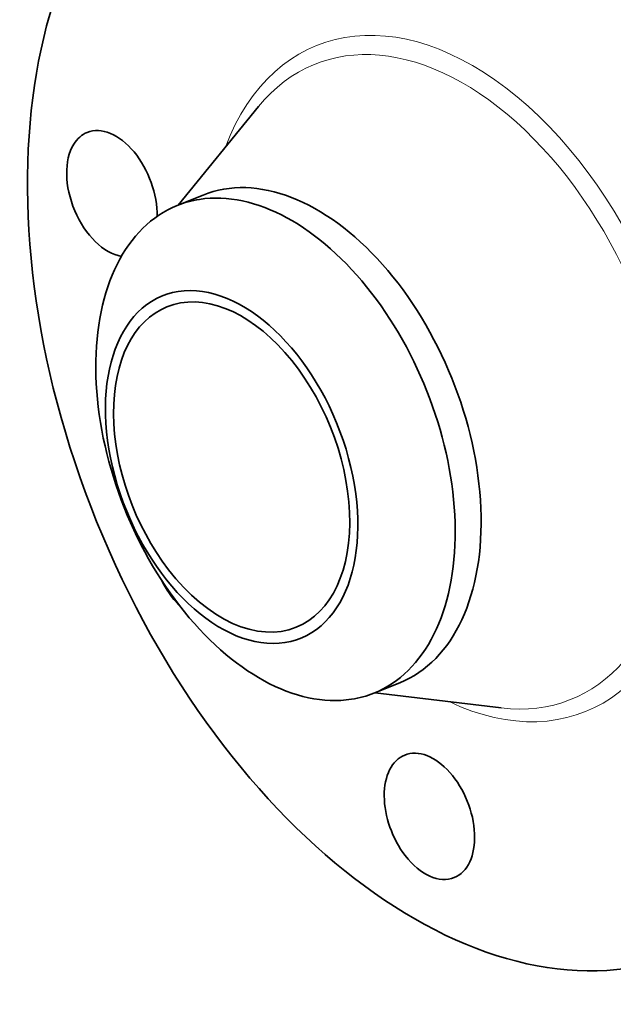
# Model space of a CAD drawing. Extents: x 0 to 10.8, y 0 to 8.3.
# Drawn here: x 6.8 to 8.7, y 3.3 to 6.5 of the extents above; entities that cross this region are included whole.
import ezdxf

# ---------------------------------------------------------------- set-up
doc = ezdxf.new("R2010")
doc.units = 0
doc.header["$MEASUREMENT"] = 0
doc.layers.get('0').update_dxf_attribs({"lineweight": 13})

msp = doc.modelspace()

# ---------------------------------------------------------------- linework, layer by layer
at = {"color": 7, "lineweight": 35, "ltscale": 0.010157}
for p, q in [((7.3486, 5.8742), (7.6053, 6.1891)), ((7.9772, 4.3162), (8.3805, 4.2675))]:
    msp.add_line(p, q, dxfattribs=at)
at = {"color": 7, "lineweight": 35, "ltscale": 0.002232}
for p, q in [((7.3452, 5.8728), (7.428, 5.9062)), ((7.9737, 4.3148), (8.0565, 4.3482))]:
    msp.add_line(p, q, dxfattribs=at)
at = {"color": 7, "lineweight": 35, "ltscale": 0.03937}
for centre, major_axis, start_param, end_param in [((8.2202, 5.32), (0.7408, -1.8362), 3.141619, 6.283211), ((7.1368, 5.9104), (0.079, -0.1959), 3.141474, 3.569221), ((7.1368, 5.9104), (0.079, -0.1959), 0.959936, 3.141474), ((7.1368, 5.9104), (0.079, -0.1959), 3.569221, 5.915409), ((7.7422, 5.1272), (0.3143, -0.779), 0.000026, 3.141619), ((7.6594, 5.0938), (0.3143, -0.779), 1.998424, 2.998424), ((7.6594, 5.0938), (-0.3143, 0.779), 6.140017, 6.283208), ((7.6594, 5.0938), (-0.3143, 0.779), 0.000022, 1.998424), ((7.5193, 5.0372), (-0.2207, 0.547), 6.140017, 12.423202), ((7.5193, 5.0372), (0.2065, -0.5119), 0.000026, 3.141619), ((7.6594, 5.0938), (-0.3143, 0.779), 3.141615, 5.140017), ((7.5193, 5.0372), (0.2065, -0.5119), 3.141619, 5.140017), ((7.5193, 5.0372), (0.2065, -0.5119), 5.140017, 6.283211), ((7.4052, 4.7483), (0.079, -0.1959), 4.833204, 5.318542), ((7.6594, 5.0938), (0.3143, -0.779), 5.140017, 6.140017), ((7.6594, 5.0938), (-0.3143, 0.779), 2.998424, 3.141615), ((8.151, 3.9212), (0.079, -0.1959), 0.000026, 3.141619), ((8.151, 3.9212), (0.079, -0.1959), 3.141619, 5.140017), ((8.151, 3.9212), (0.079, -0.1959), 5.140017, 6.283211)]:
    msp.add_ellipse(centre, major_axis=major_axis, ratio=0.616564, start_param=start_param, end_param=end_param, dxfattribs=at)
at = {"color": 7, "lineweight": 13, "ltscale": 0.03937}
for centre, major_axis, start_param, end_param in [((8.2202, 5.32), (0.4293, -1.0641), 5.695629, 10.012334), ((8.1941, 5.3095), (0.4093, -1.0147), 5.955703, 9.752171)]:
    msp.add_ellipse(centre, major_axis=major_axis, ratio=0.616564, start_param=start_param, end_param=end_param, dxfattribs=at)

doc.saveas('drawing.dxf')
